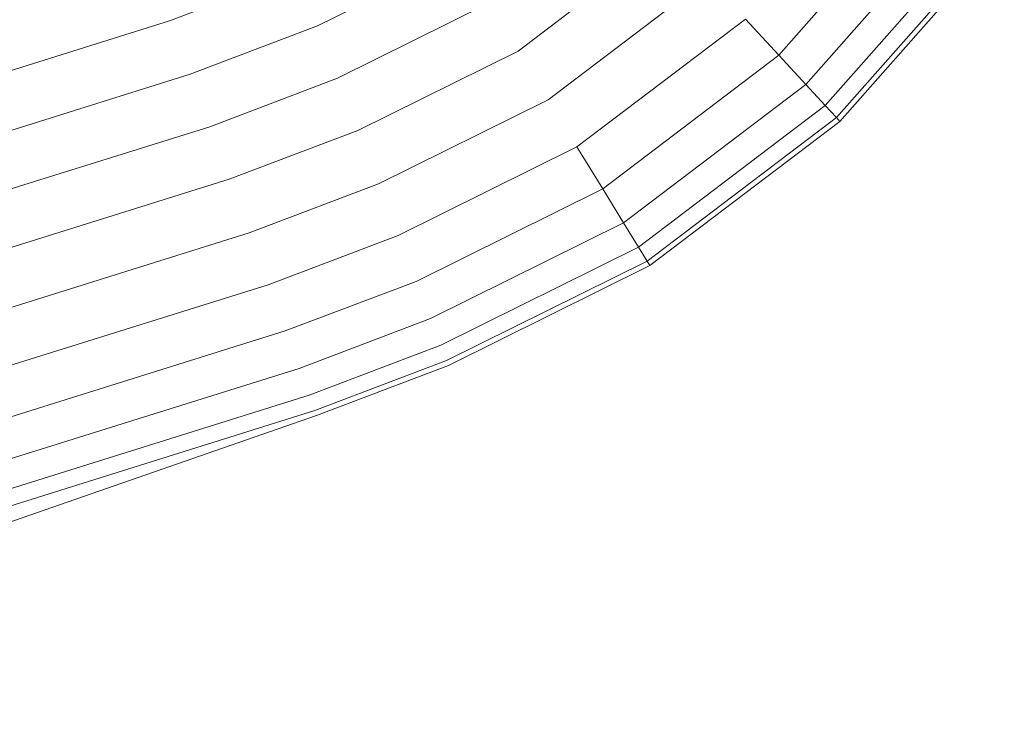
# Model space of a CAD drawing. Units: millimetres. Extents: x 3815 to 578302, y 1630 to 596964.
# Drawn here: x 5202 to 5250, y 5276 to 5311 of the extents above; entities that cross this region are included whole.
import ezdxf

# ---------------------------------------------------------------- set-up
doc = ezdxf.new("R2010")
doc.units = ezdxf.units.MM
doc.layers.add('Контур', color=7, linetype='Continuous', lineweight=15)

msp = doc.modelspace()

# ---------------------------------------------------------------- linework, layer by layer
at = {"layer": 'Контур', "color": 0}
for p, q in [((5246.367, 5317.607), (5238.936, 5309.204)), ((5247.949, 5316.47), (5240.257, 5307.773)), ((5249.079, 5315.657), (5241.202, 5306.75)), ((5226.225, 5309.407), (5233.592, 5314.991)), ((5249.731, 5315.189), (5241.746, 5306.16)), ((5249.935, 5315.043), (5241.916, 5305.976)), ((5216.443, 5310.626), (5223.364, 5314.056)), ((5215.437, 5313.231), (5209.271, 5310.897)), ((5227.688, 5307.029), (5235.486, 5312.94)), ((5217.427, 5308.08), (5224.794, 5311.732)), ((5209.271, 5310.897), (5161.947, 5296.094)), ((5216.443, 5310.626), (5210.241, 5308.279)), ((5237.308, 5310.966), (5229.096, 5304.741)), ((5237.308, 5310.966), (5238.936, 5309.204)), ((5218.411, 5305.534), (5226.225, 5309.407)), ((5238.936, 5309.204), (5230.353, 5302.699)), ((5238.936, 5309.204), (5240.257, 5307.773)), ((5210.241, 5308.279), (5162.641, 5293.39)), ((5217.427, 5308.08), (5211.189, 5305.72)), ((5231.374, 5301.039), (5240.257, 5307.773)), ((5241.202, 5306.75), (5240.257, 5307.773)), ((5219.417, 5302.93), (5227.688, 5307.029)), ((5232.104, 5299.854), (5241.202, 5306.75)), ((5241.746, 5306.16), (5241.202, 5306.75)), ((5241.746, 5306.16), (5232.524, 5299.17)), ((5241.916, 5305.976), (5232.656, 5298.957)), ((5241.916, 5305.976), (5241.746, 5306.16)), ((5211.189, 5305.72), (5163.321, 5290.746)), ((5218.411, 5305.534), (5212.138, 5303.161)), ((5220.385, 5300.424), (5229.096, 5304.741)), ((5230.353, 5302.699), (5229.096, 5304.741)), ((5212.138, 5303.161), (5164, 5288.103)), ((5219.417, 5302.93), (5213.108, 5300.543)), ((5221.249, 5298.186), (5230.353, 5302.699)), ((5231.374, 5301.039), (5230.353, 5302.699)), ((5221.951, 5296.369), (5231.374, 5301.039)), ((5232.104, 5299.854), (5231.374, 5301.039)), ((5213.108, 5300.543), (5164.694, 5285.398)), ((5220.385, 5300.424), (5214.042, 5298.023)), ((5222.453, 5295.071), (5232.104, 5299.854)), ((5232.524, 5299.17), (5232.104, 5299.854)), ((5222.742, 5294.322), (5232.524, 5299.17)), ((5232.656, 5298.957), (5232.524, 5299.17)), ((5222.832, 5294.088), (5232.656, 5298.957)), ((5221.249, 5298.186), (5214.875, 5295.774)), ((5214.042, 5298.023), (5165.363, 5282.796)), ((5221.951, 5296.369), (5215.552, 5293.947)), ((5214.875, 5295.774), (5165.959, 5280.473)), ((5222.453, 5295.071), (5216.036, 5292.642)), ((5222.742, 5294.322), (5216.315, 5291.89)), ((5215.552, 5293.947), (5166.444, 5278.586)), ((5222.832, 5294.088), (5216.402, 5291.655)), ((5216.036, 5292.642), (5166.79, 5277.238)), ((5216.315, 5291.89), (5166.99, 5276.46)), ((5196.751, 5284.834), (5216.402, 5291.655))]:
    msp.add_line(p, q, dxfattribs=at)

doc.saveas('drawing.dxf')
